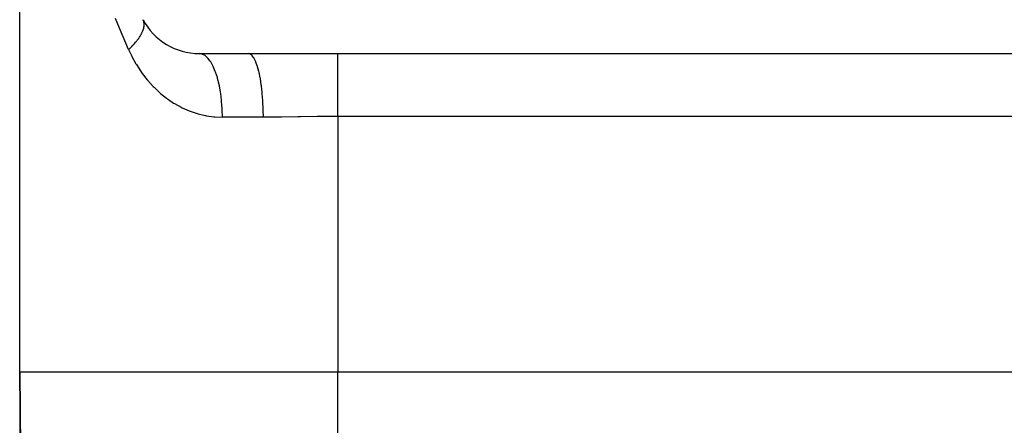
# Model space of a CAD drawing. Extents: x 24 to 1748, y -979 to 580.
# Drawn here: x 1037 to 1083, y -504 to -485 of the extents above; entities that cross this region are included whole.
import ezdxf

# ---------------------------------------------------------------- set-up
doc = ezdxf.new("R2010")
doc.units = 0
doc.linetypes.add('DASHED', pattern=[11.05, 8.7, -2.35])
doc.layers.get('0').update_dxf_attribs({"linetype": 'CONTINUOUS'})
doc.layers.add('NEVIDI', color=4, linetype='DASHED')

msp = doc.modelspace()

# ---------------------------------------------------------------- linework, layer by layer
at = {"color": 2}
for p, q in [((1037, -501.892627), (1037, -461.892627)), ((1037, -501.892627), (1037, -461.892627)), ((1045.466881, -486.892627), (1047.786925, -486.892627)), ((1047.786929, -486.892627), (1052, -486.892627)), ((1052, -486.892627), (1262, -486.892627)), ((1036.999927, -501.892627), (1037, -541.892627)), ((1036.999927, -501.892627), (1037, -541.892627)), ((1037, -501.892627), (1037.161676, -520.418807)), ((1037.161676, -520.418807), (1037, -501.892627)), ((1262, -501.892627), (1052, -501.892627))]:
    msp.add_line(p, q, dxfattribs=at)
msp.add_arc((1045.466881, -483.892627), 3, 207.910068, 270, dxfattribs=at)
at = {"layer": 'NEVIDI', "color": 7, "linetype": 'CONTINUOUS'}
for p, q in [((1041.78558, -485.887318), (1041.514947, -485.236703)), ((1042.82538, -485.316058), (1042.816744, -485.298616)), ((1042.831355, -485.329436), (1042.82538, -485.316058)), ((1042.843306, -485.360754), (1042.831355, -485.329436)), ((1042.846638, -485.371005), (1042.843306, -485.360754)), ((1042.847825, -485.374872), (1042.846638, -485.371005)), ((1042.850624, -485.384526), (1042.847825, -485.374872)), ((1042.856454, -485.407842), (1042.850624, -485.384526)), ((1042.859512, -485.422672), (1042.856454, -485.407842)), ((1042.864809, -485.457242), (1042.859512, -485.422672)), ((1042.865585, -485.464243), (1042.864809, -485.457242)), ((1042.8664, -485.472749), (1042.865585, -485.464243)), ((1042.866913, -485.479043), (1042.8664, -485.472749)), ((1042.868351, -485.508842), (1042.866913, -485.479043)), ((1042.867069, -485.562578), (1042.868472, -485.525016)), ((1042.868472, -485.525016), (1042.868351, -485.508842)), ((1041.876678, -486.101416), (1041.78558, -485.887318)), ((1042.6964, -486.038133), (1042.712725, -486.010184)), ((1042.712725, -486.010184), (1042.724176, -485.98986)), ((1042.724176, -485.98986), (1042.748662, -485.944021)), ((1042.748662, -485.944021), (1042.755649, -485.930246)), ((1042.755649, -485.930246), (1042.75871, -485.924097)), ((1042.75871, -485.924097), (1042.76491, -485.911423)), ((1042.76491, -485.911423), (1042.779977, -485.879212)), ((1042.779977, -485.879212), (1042.788602, -485.859725)), ((1042.788602, -485.859725), (1042.806613, -485.815873)), ((1042.806613, -485.815873), (1042.809681, -485.807883)), ((1042.809681, -485.807883), (1042.813788, -485.796898)), ((1042.813788, -485.796898), (1042.816317, -485.789958)), ((1042.816317, -485.789958), (1042.828537, -485.754114)), ((1042.828537, -485.754114), (1042.834283, -485.735601)), ((1042.834283, -485.735601), (1042.845716, -485.694041)), ((1042.845716, -485.694041), (1042.846363, -485.691435)), ((1042.846363, -485.691435), (1042.850009, -485.676063)), ((1042.850009, -485.676063), (1042.850388, -485.674389)), ((1042.850388, -485.674389), (1042.85812, -485.635762)), ((1042.85812, -485.635762), (1042.860943, -485.618384)), ((1042.860943, -485.618384), (1042.865507, -485.581559)), ((1042.865507, -485.581559), (1042.865714, -485.579385)), ((1042.865714, -485.579385), (1042.866858, -485.565584)), ((1042.866858, -485.565584), (1042.867069, -485.562578)), ((1042.137317, -486.701138), (1041.876678, -486.101416)), ((1042.338495, -486.500976), (1042.359054, -486.478887)), ((1042.359054, -486.478887), (1042.374905, -486.461607)), ((1042.374905, -486.461607), (1042.393743, -486.440778)), ((1042.393743, -486.440778), (1042.404468, -486.42877)), ((1042.404468, -486.42877), (1042.423809, -486.406829)), ((1042.423809, -486.406829), (1042.466449, -486.357049)), ((1042.466449, -486.357049), (1042.484548, -486.335282)), ((1042.484548, -486.335282), (1042.493692, -486.324127)), ((1042.493692, -486.324127), (1042.51025, -486.303646)), ((1042.51025, -486.303646), (1042.524318, -486.285943)), ((1042.524318, -486.285943), (1042.541151, -486.264372)), ((1042.541151, -486.264372), (1042.577961, -486.215581)), ((1042.577961, -486.215581), (1042.593475, -486.194279)), ((1042.593475, -486.194279), (1042.597094, -486.189241)), ((1042.597094, -486.189241), (1042.611343, -486.169135)), ((1042.611343, -486.169135), (1042.627296, -486.146086)), ((1042.627296, -486.146086), (1042.641479, -486.125073)), ((1042.641479, -486.125073), (1042.672244, -486.07758)), ((1042.672244, -486.07758), (1042.684666, -486.057556)), ((1042.684666, -486.057556), (1042.685056, -486.056919)), ((1042.685056, -486.056919), (1042.6964, -486.038133)), ((1042.137316, -486.701136), (1042.14177, -486.696974)), ((1042.137317, -486.701138), (1042.282399, -487.00795)), ((1042.14177, -486.696974), (1042.195054, -486.646329)), ((1042.195054, -486.646329), (1042.2179, -486.624103)), ((1042.2179, -486.624103), (1042.241716, -486.600585)), ((1042.241716, -486.600585), (1042.262662, -486.579594)), ((1042.262662, -486.579594), (1042.26865, -486.573539)), ((1042.26865, -486.573539), (1042.290364, -486.551368)), ((1042.290364, -486.551368), (1042.338495, -486.500976)), ((1045.569068, -486.905868), (1045.466881, -486.892627)), ((1045.57157, -486.906525), (1045.569068, -486.905868)), ((1045.593463, -486.912968), (1045.57157, -486.906525)), ((1045.713226, -486.970414), (1045.593463, -486.912968)), ((1047.852824, -486.905868), (1047.786925, -486.892627)), ((1047.868556, -486.912968), (1047.852824, -486.905868)), ((1047.87258, -486.915031), (1047.868556, -486.912968)), ((1047.945789, -486.970415), (1047.87258, -486.915031)), ((1052, -486.95648), (1052, -486.892627)), ((1042.282399, -487.00795), (1042.30955, -487.061023)), ((1042.30955, -487.061023), (1042.482151, -487.372255)), ((1042.482151, -487.372255), (1042.50328, -487.407596)), ((1042.50328, -487.407596), (1042.533202, -487.45673)), ((1045.715202, -486.971684), (1045.713226, -486.970414)), ((1045.736526, -486.986072), (1045.715202, -486.971684)), ((1045.853018, -487.087604), (1045.736526, -486.986072)), ((1045.854465, -487.089119), (1045.853018, -487.087604)), ((1045.874851, -487.111163), (1045.854465, -487.089119)), ((1045.985814, -487.255244), (1045.874851, -487.111163)), ((1045.986654, -487.256501), (1045.985814, -487.255244)), ((1046.005876, -487.285968), (1045.986654, -487.256501)), ((1046.109253, -487.470314), (1046.005876, -487.285968)), ((1047.960852, -486.986113), (1047.945789, -486.970415)), ((1047.96476, -486.990433), (1047.960852, -486.986113)), ((1048.035938, -487.087605), (1047.96476, -486.990433)), ((1048.050018, -487.111164), (1048.035938, -487.087605)), ((1048.053786, -487.117724), (1048.050018, -487.111164)), ((1048.121575, -487.255245), (1048.053786, -487.117724)), ((1048.134512, -487.285969), (1048.121575, -487.255245)), ((1048.138014, -487.29455), (1048.134512, -487.285969)), ((1048.201178, -487.470315), (1048.138014, -487.29455)), ((1052, -486.956545), (1052, -486.95648)), ((1052, -486.96059), (1052, -486.956545)), ((1052, -487.071258), (1052, -486.96059)), ((1052, -487.077113), (1052, -487.071258)), ((1052, -487.087905), (1052, -487.077113)), ((1052, -487.225722), (1052, -487.087905)), ((1052, -487.233244), (1052, -487.225722)), ((1052, -487.268836), (1052, -487.233244)), ((1052, -487.417691), (1052, -487.268836)), ((1042.533202, -487.45673), (1042.745819, -487.778423)), ((1042.745819, -487.778423), (1042.77862, -487.824247)), ((1042.77862, -487.824247), (1043.009793, -488.122753)), ((1046.109638, -487.47109), (1046.109253, -487.470314)), ((1046.127219, -487.507268), (1046.109638, -487.47109)), ((1046.221135, -487.728964), (1046.127219, -487.507268)), ((1046.236815, -487.771304), (1046.221135, -487.728964)), ((1046.319125, -488.025425), (1046.236815, -487.771304)), ((1048.212764, -487.507269), (1048.201178, -487.470315)), ((1048.215966, -487.517766), (1048.212764, -487.507269)), ((1048.273329, -487.728967), (1048.215966, -487.517766)), ((1048.283441, -487.771308), (1048.273329, -487.728967)), ((1048.286297, -487.783581), (1048.283441, -487.771308)), ((1048.33676, -488.026717), (1048.286297, -487.783581)), ((1052, -487.426768), (1052, -487.417691)), ((1052, -487.495963), (1052, -487.426768)), ((1052, -487.644293), (1052, -487.495963)), ((1052, -487.654801), (1052, -487.644293)), ((1052, -487.765223), (1052, -487.654801)), ((1052, -487.902385), (1052, -487.765223)), ((1043.009793, -488.122753), (1043.045554, -488.165446)), ((1043.045554, -488.165446), (1043.295844, -488.441807)), ((1046.319496, -488.026712), (1046.319125, -488.025425)), ((1046.332651, -488.073274), (1046.319496, -488.026712)), ((1046.401917, -488.355365), (1046.332651, -488.073274)), ((1048.345243, -488.073279), (1048.33676, -488.026717)), ((1048.347691, -488.08707), (1048.345243, -488.073279)), ((1048.390266, -488.357913), (1048.347691, -488.08707)), ((1052, -487.914175), (1052, -487.902385)), ((1052, -488.071816), (1052, -487.914175)), ((1052, -488.188296), (1052, -488.071816)), ((1052, -488.201185), (1052, -488.188296)), ((1052, -488.410264), (1052, -488.201185)), ((1043.295844, -488.441807), (1043.334385, -488.481164)), ((1043.334385, -488.481164), (1043.601056, -488.732824)), ((1043.601056, -488.732824), (1043.641763, -488.768261)), ((1043.641763, -488.768261), (1043.92187, -488.992672)), ((1046.402467, -488.357908), (1046.401917, -488.355365)), ((1046.412963, -488.407555), (1046.402467, -488.357908)), ((1046.467988, -488.712755), (1046.412963, -488.407555)), ((1046.468598, -488.71669), (1046.467988, -488.712755)), ((1046.476416, -488.768587), (1046.468598, -488.71669)), ((1046.516166, -489.091238), (1046.476416, -488.768587)), ((1048.397036, -488.407571), (1048.390266, -488.357913)), ((1048.399032, -488.42264), (1048.397036, -488.407571)), ((1048.432912, -488.716694), (1048.399032, -488.42264)), ((1048.437955, -488.768607), (1048.432912, -488.716694)), ((1048.439463, -488.784676), (1048.437955, -488.768607)), ((1048.463936, -489.096631), (1048.439463, -488.784676)), ((1052, -488.497879), (1052, -488.410264)), ((1052, -488.511699), (1052, -488.497879)), ((1052, -488.774577), (1052, -488.511699)), ((1052, -488.826888), (1052, -488.774577)), ((1043.92187, -488.992672), (1043.964557, -489.024066)), ((1043.964557, -489.024066), (1044.017068, -489.061728)), ((1044.017068, -489.061728), (1044.258894, -489.222123)), ((1044.258894, -489.222123), (1044.303696, -489.249583)), ((1044.303696, -489.249583), (1044.612532, -489.420934)), ((1046.516706, -489.09663), (1046.516166, -489.091238)), ((1046.521817, -489.149694), (1046.516706, -489.09663)), ((1046.545584, -489.483961), (1046.521817, -489.149694)), ((1048.46722, -489.149497), (1048.463936, -489.096631)), ((1048.468213, -489.166288), (1048.46722, -489.149497)), ((1048.482787, -489.491131), (1048.468213, -489.166288)), ((1052, -488.841428), (1052, -488.826888)), ((1052, -489.158267), (1052, -488.841428)), ((1052, -489.170437), (1052, -489.158267)), ((1052, -489.185515), (1052, -489.170437)), ((1052, -489.52359), (1052, -489.185515)), ((1044.612532, -489.420934), (1044.659593, -489.4444)), ((1044.659593, -489.4444), (1044.982855, -489.588)), ((1044.982855, -489.588), (1045.031671, -489.607112)), ((1045.031671, -489.607112), (1045.363673, -489.719841)), ((1045.363673, -489.719841), (1045.413319, -489.734166)), ((1045.413319, -489.734166), (1045.678978, -489.800015)), ((1046.545939, -489.491132), (1046.545584, -489.483961)), ((1046.548352, -489.543881), (1046.545939, -489.491132)), ((1046.555729, -489.88407), (1046.548352, -489.543881)), ((1048.484344, -489.543907), (1048.482787, -489.491131)), ((1048.484804, -489.561111), (1048.484344, -489.543907)), ((1048.489104, -489.892627), (1048.484804, -489.561111)), ((1052, -489.538979), (1052, -489.52359)), ((1052, -489.554151), (1052, -489.538979)), ((1052, -489.850667), (1052, -489.554151)), ((1045.678978, -489.800015), (1045.754065, -489.815375)), ((1045.754065, -489.815375), (1045.804763, -489.824944)), ((1045.804763, -489.824944), (1046.154311, -489.873544)), ((1046.154311, -489.873544), (1046.206512, -489.878226)), ((1046.206512, -489.878226), (1046.555734, -489.892627)), ((1046.555734, -489.892627), (1046.555729, -489.88407)), ((1048.489104, -489.892627), (1046.555734, -489.892627)), ((1049.222454, -489.886829), (1048.489104, -489.892627)), ((1049.276364, -489.886049), (1049.222454, -489.886829)), ((1049.337175, -489.885128), (1049.276364, -489.886049)), ((1050.120762, -489.871176), (1049.337175, -489.885128)), ((1050.236994, -489.869067), (1050.120762, -489.871176)), ((1051.022589, -489.857037), (1050.236994, -489.869067)), ((1051.138573, -489.855696), (1051.022589, -489.857037)), ((1051.154642, -489.855521), (1051.138573, -489.855696)), ((1051.922453, -489.850711), (1051.154642, -489.855521)), ((1052, -489.850667), (1051.922453, -489.850711)), ((1052, -489.850667), (1052, -501.892627)), ((1262, -489.850667), (1052, -489.850667)), ((1052, -501.892627), (1037, -501.892627)), ((1052, -520.418807), (1052, -501.892627))]:
    msp.add_line(p, q, dxfattribs=at)

doc.saveas('drawing.dxf')
